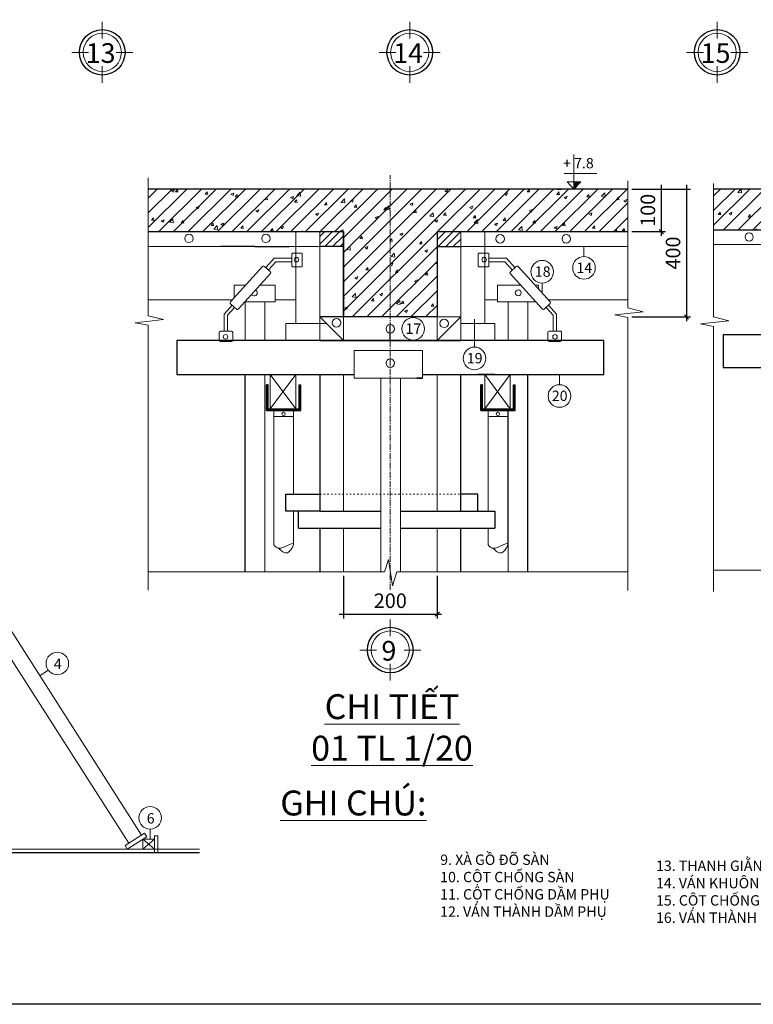
# Model space of a CAD drawing. Units: inches. Extents: x 1659 to 2500, y 59121 to 59723.
# Drawn here: x 2011 to 2188, y 59129 to 59366 of the extents above; entities that cross this region are included whole.
import ezdxf

# ---------------------------------------------------------------- set-up
doc = ezdxf.new("R2010")
doc.units = ezdxf.units.IN
doc.header["$MEASUREMENT"] = 0
doc.linetypes.add('ACAD_ISO03W100', pattern=[30, 12, -18])
doc.linetypes.add('CENTER2', pattern=[1.125, 0.75, -0.125, 0.125, -0.125])
for name, color, linetype, lineweight in [('DIM', 127, 'Continuous', 13), ('NET CO BAN', 132, 'Continuous', 20), ('NET DAM', 1, 'Continuous', 30), ('NET DUT', 212, 'CENTER2', 13), ('NET DUT 1', 6, 'ACAD_ISO03W100', 13), ('NET MANH', 82, 'Continuous', 15), ('NET VUA', 120, 'Continuous', 25), ('TEXT', 7, 'Continuous', 13), ('TEXT 3', 80, 'Continuous', 13), ('TEXT DIM', 4, 'Continuous', 25)]:
    doc.layers.add(name, color=color, linetype=linetype, lineweight=lineweight)
doc.styles.get("Standard").update_dxf_attribs({"font": 'arial.ttf'})
doc.dimstyles.new('1-20', dxfattribs={"dimtxt": 3.5, "dimasz": 1, "dimexe": 1, "dimexo": 1, "dimgap": 1, "dimtad": 1, "dimtoh": 1, "dimdec": 0, "dimtxsty": 'Standard', "dimblk1": 'ARCHTICK', "dimblk2": 'OBLIQUE', "dimsah": 1, "dimcen": 0, "dimdle": 1, "dimclrd": 256, "dimclre": 256, "dimclrt": 4, "dimadec": 0, "dimazin": 0, "dimtfac": 1, "dimtdec": 0, "dimtix": 1, "dimtmove": 1, "dimatfit": 3, "dimfxl": 1, "dimarcsym": 2})

# ---------------------------------------------------------------- blocks, each defined once
blk = doc.blocks.new('123')
for p, q in [((1042059, -442423), (1042059, -442914)), ((1042086, -442397), (1042450, -442397)), ((1042476, -442423), (1042476, -442914)), ((1041354, -442602), (1041021, -442973)), ((1041420, -442736), (1041124, -443065)), ((1042059, -442602), (1041354, -442602)), ((1042059, -442736), (1041420, -442736)), ((1042450, -442941), (1042086, -442941)), ((1039682, -444468), (1039363, -444824)), ((1039780, -444556), (1039498, -444870)), ((1039363, -444824), (1039363, -445498)), ((1039498, -444870), (1039498, -445498)), ((1039159, -445863), (1039159, -445551)), ((1039211, -445498), (1039650, -445498)), ((1039498, -445498), (1039363, -445498)), ((1039703, -445551), (1039703, -445863)), ((1039211, -445916), (1039650, -445916))]:
    blk.add_line(p, q)
blk.add_lwpolyline([(1040964, -442922), (1041200, -443134, -0.414214), (1041203, -443208), (1039931, -444621, -0.414214), (1039857, -444625), (1039621, -444413, -0.414214), (1039617, -444339), (1040889, -442926, -0.414214)], format="xyb", close=True)
for centre in [(1042244, -442657), (1039419, -445731)]:
    blk.add_circle(centre, 89.8)
for centre, radius, start, end in [((1042086, -442423), 26.4, 90, 180), ((1042450, -442423), 26.4, 0, 90), ((1042086, -442914), 26.4, 180, 270), ((1042450, -442914), 26.4, 270, 0), ((1039211, -445551), 52.8, 90, 180), ((1039650, -445551), 52.8, 0, 90), ((1039211, -445863), 52.8, 180, 270), ((1039650, -445863), 52.8, 270, 0)]:
    blk.add_arc(centre, radius, start, end)
blk = doc.blocks.new('TRUC 2')
at = {"layer": 'DIM'}
for p, q in [((1217.42, 740.06), (1217.42, 746.84)), ((1205.02, 734.44), (1211.81, 734.44)), ((1223.03, 734.44), (1229.82, 734.44)), ((1217.42, 722.05), (1217.42, 728.83))]:
    blk.add_line(p, q, dxfattribs=at)
blk.add_circle((1217.42, 734.44), 7.75, dxfattribs=at)
at = {"layer": 'NET DAM'}
blk.add_circle((1217.42, 734.44), 9.25, dxfattribs=at)
blk = doc.blocks.new('_Oblique')
at = {"color": 0, "linetype": 'ByBlock', "lineweight": -2}
blk.add_line((-0.5, -0.5), (0.5, 0.5), dxfattribs=at)
blk = doc.blocks.new('*D50')
at = {"layer": 'Defpoints', "color": 0}
for p in [(2157.81, 59325.62), (2157.81, 59294.79), (2171.94, 59294.79)]:
    blk.add_point(p, dxfattribs=at)
at = {"layer": 'DIM', "lineweight": -2}
for p, q in [((2171.94, 59326.62), (2171.94, 59293.79)), ((2158.81, 59325.62), (2172.94, 59325.62)), ((2158.81, 59294.79), (2172.94, 59294.79))]:
    blk.add_line(p, q, dxfattribs=at)
at = {"layer": 'DIM', "lineweight": -2, "rotation": 270}
blk.add_blockref('_Oblique', (2171.94, 59294.79), dxfattribs=at)
at = {"layer": 'DIM', "color": 4, "insert": (2169.15, 59310.2), "char_height": 3.5, "attachment_point": 5, "rotation": 90}
blk.add_mtext('400', dxfattribs=at)
blk = doc.blocks.new('_ArchTick')
blk = doc.blocks.new('*D51')
at = {"layer": 'Defpoints', "color": 0}
for p in [(2157.81, 59325.62), (2157.81, 59315.36), (2165.88, 59315.36)]:
    blk.add_point(p, dxfattribs=at)
at = {"layer": 'DIM', "lineweight": -2}
for p, q in [((2165.88, 59326.62), (2165.88, 59314.36)), ((2158.81, 59325.62), (2166.88, 59325.62)), ((2158.81, 59315.36), (2166.88, 59315.36))]:
    blk.add_line(p, q, dxfattribs=at)
at = {"layer": 'DIM', "lineweight": -2, "rotation": 270}
blk.add_blockref('_Oblique', (2165.88, 59315.36), dxfattribs=at)
at = {"layer": 'DIM', "color": 4, "insert": (2163.09, 59320.49), "char_height": 3.5, "attachment_point": 5, "rotation": 90}
blk.add_mtext('100', dxfattribs=at)
blk = doc.blocks.new('*D52')
at = {"layer": 'Defpoints', "color": 0}
for p in [(2089.29, 59233.43), (2111.91, 59233.43), (2111.91, 59223.19)]:
    blk.add_point(p, dxfattribs=at)
at = {"layer": 'DIM', "lineweight": -2}
for p, q in [((2089.29, 59232.43), (2089.29, 59222.19)), ((2111.91, 59232.43), (2111.91, 59222.19)), ((2088.29, 59223.19), (2112.91, 59223.19))]:
    blk.add_line(p, q, dxfattribs=at)
blk.add_blockref('_Oblique', (2111.91, 59223.19), dxfattribs=at)
at = {"layer": 'DIM', "color": 4, "insert": (2100.6, 59225.98), "char_height": 3.5, "attachment_point": 5}
blk.add_mtext('200', dxfattribs=at)
blk = doc.blocks.new('GH')
at = {"layer": 'DIM'}
blk.add_line((1833.8, 59424.64), (1833.8, 59427.08), dxfattribs=at)
blk.add_circle((1833.8, 59421.92), 2.72, dxfattribs=at)

msp = doc.modelspace()

# ---------------------------------------------------------------- hatches: boundary and pattern name
at = {"layer": 'DIM'}
msp.add_hatch(color=256, dxfattribs=at).paths.add_polyline_path([(2144.82, 59325.62), (2144.82, 59327.32), (2146.48, 59327.32)])
h = msp.add_hatch(dxfattribs=at)
h.set_pattern_fill('AR-CONC', color=256, style=0)
h.set_pattern_definition([(50, (-5174.568, 63020.759), (7.172602, -0.6275213), [0.75, -8.25]), (355, (-5174.568, 63020.759), (-1.3875133, 7.5219213), [0.6, -6.6]), (100.4514, (-5173.97, 63020.7065), (5.785094, 6.8943954), [0.637402, -7.011421]), (46.1842, (-5174.568, 63022.759), (10.6724105, -1.65519), [1.125, -12.375]), (96.6356, (-5173.679, 63022.621), (9.346627, 9.741179), [0.956103, -10.51713]), (351.1842, (-5174.568, 63022.759), (9.34662, 9.741186), [0.9, -9.9]), (21, (-5173.568, 63022.259), (5.9690705, -4.026189), [0.75, -8.25]), (326, (-5173.568, 63022.259), (2.433153, 7.2515005), [0.6, -6.6]), (71.4514, (-5173.0705, 63021.923), (8.402226, 3.225305), [0.637402, -7.011421]), (37.5, (-5174.568, 63020.7588), (0.12159855, 3.3289385), [0, -6.52, 0, -6.7, 0, -6.625]), (7.5, (-5174.568, 63020.7588), (2.6306954, 3.9441171), [0, -3.82, 0, -6.37, 0, -2.525]), (327.5, (-5176.798, 63020.7588), (5.3382244, -0.2255487), [0, -2.5, 0, -7.8, 0, -10.35]), (317.5, (-5177.798, 63020.7588), (5.8318617, 1.0010498), [0, -3.25, 0, -5.18, 0, -7.35])])
h.paths.add_polyline_path([(2089.29, 59294.79), (2111.91, 59294.79), (2111.91, 59315.36), (2129.5, 59315.36), (2157.81, 59315.36), (2157.81, 59325.62), (2042.27, 59325.62), (2042.27, 59315.36), (2089.29, 59315.36)])
h = msp.add_hatch(dxfattribs=at)
h.set_pattern_fill('ANSI31', color=256, scale=20, style=0)
h.set_pattern_definition([(45, (-5174.568, 63020.7588), (-1.76776695, 1.76776695), [])])
h.paths.add_polyline_path([(2089.29, 59294.79), (2111.91, 59294.79), (2111.91, 59315.36), (2129.5, 59315.36), (2157.81, 59315.36), (2157.81, 59325.62), (2042.27, 59325.62), (2042.27, 59315.36), (2089.29, 59315.36)])
h = msp.add_hatch(dxfattribs=at)
h.set_pattern_fill('AR-CONC', color=256, style=0)
h.set_pattern_definition([(50, (-5405.945, 62950.759), (7.172602, -0.6275213), [0.75, -8.25]), (355, (-5405.945, 62950.759), (-1.3875133, 7.5219213), [0.6, -6.6]), (100.4514, (-5405.347, 62950.7065), (5.785094, 6.8943954), [0.637402, -7.011421]), (46.1842, (-5405.945, 62952.759), (10.6724105, -1.65519), [1.125, -12.375]), (96.6356, (-5405.055, 62952.621), (9.346627, 9.741179), [0.956103, -10.51713]), (351.1842, (-5405.945, 62952.759), (9.34662, 9.741186), [0.9, -9.9]), (21, (-5404.945, 62952.259), (5.9690705, -4.026189), [0.75, -8.25]), (326, (-5404.945, 62952.259), (2.433153, 7.2515005), [0.6, -6.6]), (71.4514, (-5404.447, 62951.923), (8.4022263, 3.225305), [0.637402, -7.011421]), (37.5, (-5405.9447, 62950.7588), (0.12159855, 3.3289385), [0, -6.52, 0, -6.7, 0, -6.625]), (7.5, (-5405.9447, 62950.7588), (2.6306954, 3.9441171), [0, -3.82, 0, -6.37, 0, -2.525]), (327.5, (-5408.1747, 62950.7588), (5.3382244, -0.2255487), [0, -2.5, 0, -7.8, 0, -10.35]), (317.5, (-5409.1747, 62950.7588), (5.8318617, 1.0010498), [0, -3.25, 0, -5.18, 0, -7.35])])
h.paths.add_polyline_path([(2219.31, 59315.71), (2219.31, 59298.17), (2230.17, 59298.17), (2230.17, 59325.62), (2178.44, 59325.62), (2178.44, 59315.71)])
h.paths.add_polyline_path([(2230.17, 59325.62), (2230.17, 59298.17), (2241.03, 59298.17), (2241.03, 59315.71), (2281.45, 59315.71), (2281.45, 59325.62)])
h = msp.add_hatch(dxfattribs=at)
h.set_pattern_fill('ANSI31', color=256, scale=20, style=0)
h.set_pattern_definition([(45, (-5405.9447, 62950.7588), (-1.76776695, 1.76776695), [])])
h.paths.add_polyline_path([(2230.17, 59298.17), (2241.03, 59298.17), (2241.03, 59315.71), (2281.45, 59315.71), (2281.45, 59325.62), (2230.17, 59325.62)])
h.paths.add_polyline_path([(2219.31, 59315.71), (2219.31, 59298.17), (2230.17, 59298.17), (2230.17, 59325.62), (2178.44, 59325.62), (2178.44, 59315.71)])
h = msp.add_hatch(dxfattribs=at)
h.set_pattern_fill('ANSI31', color=256, scale=10.285, style=0)
h.set_pattern_definition([(45, (-38389.966, 75977.6966), (-0.909074156, 0.909074156), [])])
h.paths.add_polyline_path([(2117.57, 59311.76), (2117.57, 59315.36), (2111.91, 59315.36), (2111.91, 59311.76)])
h.paths.add_polyline_path([(2089.29, 59311.76), (2089.29, 59315.36), (2083.63, 59315.36), (2083.63, 59311.76)])
h = msp.add_hatch(dxfattribs=at)
h.set_pattern_fill('ANSI31', color=256, scale=2.057, style=0)
h.set_pattern_definition([(45, (-17425.25007, 68081.57635), (-0.181814831, 0.181814831), [])])
h.paths.add_polyline_path([(2079.02, 59278.44), (2078.61, 59278.44), (2078.61, 59272.68), (2079.02, 59272.68)])
h.paths.add_polyline_path([(2078.61, 59272.68), (2071.2, 59272.68), (2071.2, 59272.27), (2078.61, 59272.27)])
h.paths.add_polyline_path([(2071.2, 59278.44), (2070.79, 59278.44), (2070.79, 59272.68), (2071.2, 59272.68)])
h = msp.add_hatch(dxfattribs=at)
h.set_pattern_fill('ANSI31', color=256, scale=2.057, style=0)
h.set_pattern_definition([(45, (-17373.61937, 68081.57635), (-0.181814831, 0.181814831), [])])
h.paths.add_polyline_path([(2130.65, 59278.44), (2130.24, 59278.44), (2130.24, 59272.68), (2130.65, 59272.68)])
h.paths.add_polyline_path([(2130.24, 59272.68), (2122.83, 59272.68), (2122.83, 59272.27), (2130.24, 59272.27)])
h.paths.add_polyline_path([(2122.83, 59278.44), (2122.42, 59278.44), (2122.42, 59272.68), (2122.83, 59272.68)])

# ---------------------------------------------------------------- linework, layer by layer
for p, q in [((2068, 59311.76), (2059.77, 59311.76)), ((2068, 59311.76), (2059.77, 59311.76)), ((2068, 59311.76), (2076.23, 59311.76)), ((2068, 59311.76), (2076.23, 59311.76)), ((2089.29, 59311.76), (2083.63, 59311.76)), ((2111.91, 59311.76), (2117.57, 59311.76)), ((2089.29, 59294.79), (2083.63, 59294.79)), ((2089.29, 59294.79), (2083.63, 59294.79)), ((2089.29, 59294.79), (2083.63, 59294.79)), ((2111.91, 59294.79), (2089.29, 59294.79)), ((2089.29, 59294.79), (2089.29, 59294.79)), ((2100.6, 59289.14), (2100.6, 59292.63)), ((2111.91, 59294.79), (2111.91, 59294.79)), ((2083.63, 59289.14), (2075.4, 59289.14)), ((2083.63, 59289.14), (2075.4, 59289.14)), ((2083.63, 59289.14), (2075.4, 59289.14)), ((2083.63, 59289.14), (2117.57, 59289.14)), ((2083.63, 59289.14), (2117.57, 59289.14)), ((2083.63, 59289.14), (2117.57, 59289.14)), ((2121.69, 59289.14), (2117.57, 59289.14)), ((2121.69, 59280.91), (2121.69, 59280.91)), ((2125.8, 59280.91), (2121.69, 59280.91)), ((2071.2, 59278.44), (2070.79, 59278.44)), ((2070.79, 59272.27), (2070.79, 59278.44)), ((2071.2, 59272.27), (2071.2, 59278.44)), ((2078.61, 59278.44), (2079.02, 59278.44)), ((2078.61, 59272.27), (2078.61, 59278.44)), ((2079.02, 59272.27), (2079.02, 59278.44)), ((2108.36, 59280.05), (2107.02, 59280.05)), ((2122.83, 59278.44), (2122.42, 59278.44)), ((2122.42, 59272.27), (2122.42, 59278.44)), ((2122.83, 59272.27), (2122.83, 59278.44)), ((2130.24, 59278.44), (2130.65, 59278.44)), ((2130.24, 59272.27), (2130.24, 59278.44)), ((2130.65, 59272.27), (2130.65, 59278.44)), ((2070.79, 59272.68), (2079.02, 59272.68)), ((2070.79, 59272.27), (2079.02, 59272.27)), ((2077.27, 59272.27), (2072.54, 59272.27)), ((2122.42, 59272.68), (2130.65, 59272.68)), ((2122.42, 59272.27), (2130.65, 59272.27)), ((2128.9, 59272.27), (2124.17, 59272.27)), ((2083.63, 59248), (2098.32, 59248)), ((2083.63, 59248), (2098.32, 59248))]:
    msp.add_line(p, q)
for points in [[(2111.91, 59315.36), (2111.91, 59294.79), (2089.29, 59294.79), (2089.29, 59315.36)], [(2279.54, 59290.53), (2180.8, 59290.53)], [(2077.25, 59289.14), (2064.28, 59289.14)], [(2107.02, 59280.05), (2108.36, 59280.05)]]:
    msp.add_lwpolyline(points)
for p, q in [((2144.82, 59333.92), (2144.82, 59325.62)), ((2042.27, 59328.3), (2042.27, 59295.09)), ((2142.51, 59329.35), (2150.32, 59329.35)), ((2143.16, 59327.32), (2144.82, 59327.32)), ((2144.82, 59325.62), (2143.16, 59327.32)), ((2144.82, 59325.62), (2146.48, 59327.32)), ((2146.48, 59327.32), (2144.82, 59327.32)), ((2157.81, 59327.61), (2157.81, 59296.96)), ((2178.44, 59326.96), (2178.44, 59294.79)), ((2042.27, 59295.09), (2045.99, 59294.17)), ((2161.53, 59296.05), (2154.7, 59295.29)), ((2154.7, 59295.29), (2157.81, 59294.68)), ((2157.81, 59296.96), (2161.53, 59296.05)), ((2045.99, 59294.17), (2039.16, 59293.41)), ((2039.16, 59293.41), (2042.27, 59292.8)), ((2042.27, 59292.8), (2042.27, 59228.97)), ((2120.86, 59287.55), (2120.86, 59294.3)), ((2157.81, 59294.68), (2157.81, 59228.87)), ((2182.16, 59293.87), (2175.33, 59293.11)), ((2175.33, 59293.11), (2178.44, 59292.5)), ((2178.44, 59294.79), (2182.16, 59293.87)), ((2178.44, 59292.5), (2178.44, 59228.63)), ((2099.17, 59233.43), (2100.2, 59236.33)), ((2100.2, 59236.33), (2101.14, 59230.03)), ((2042.27, 59233.43), (2099.17, 59233.43)), ((2101.14, 59230.03), (2102.18, 59233.43)), ((2102.18, 59233.43), (2157.81, 59233.43)), ((2178.44, 59233.78), (2228.83, 59233.78)), ((2041.01, 59168.95), (2043.8, 59166.58)), ((2041.01, 59166.58), (2043.8, 59168.95))]:
    msp.add_line(p, q, dxfattribs=at)
for centre in [(2106.1, 59291.93), (2120.86, 59284.82)]:
    msp.add_circle(centre, 2.72, dxfattribs=at)
at = {"layer": 'NET CO BAN'}
for p, q in [((2077.87, 59315.36), (2077.87, 59293.25)), ((2083.63, 59315.36), (2083.63, 59289.14)), ((2089.29, 59315.36), (2089.29, 59289.14)), ((2117.57, 59289.14), (2117.57, 59315.36)), ((2123.33, 59315.36), (2123.33, 59293.25)), ((2042.27, 59311.76), (2089.29, 59311.76)), ((2111.91, 59311.76), (2157.81, 59311.76)), ((2178.44, 59312.25), (2219.31, 59312.25)), ((2083.63, 59309.71), (2083.63, 59294.79)), ((2117.57, 59309.71), (2117.57, 59294.79)), ((2063.02, 59302.45), (2063.02, 59299.43)), ((2063.02, 59302.45), (2063.02, 59299.43)), ((2063.02, 59302.45), (2065.74, 59302.45)), ((2072.9, 59302.45), (2069.18, 59302.45)), ((2072.9, 59302.45), (2072.9, 59298.44)), ((2126.39, 59302.45), (2132.02, 59302.45)), ((2136.26, 59302.45), (2135.46, 59302.45)), ((2136.26, 59302.45), (2136.26, 59301.57)), ((2042.27, 59298.91), (2062.55, 59298.91)), ((2065.64, 59289.14), (2065.64, 59298.44)), ((2070.38, 59289.14), (2070.38, 59298.44)), ((2072.9, 59298.91), (2077.87, 59298.91)), ((2123.3, 59298.91), (2126.39, 59298.91)), ((2129, 59289.14), (2129, 59298.44)), ((2133.75, 59289.14), (2133.75, 59298.44)), ((2138.66, 59298.91), (2157.81, 59298.91)), ((2075.4, 59293.25), (2083.63, 59293.25)), ((2075.4, 59289.14), (2075.4, 59293.25)), ((2083.63, 59294.79), (2089.29, 59294.79)), ((2089.29, 59294.79), (2089.29, 59289.14)), ((2111.91, 59294.79), (2117.57, 59294.79)), ((2111.91, 59294.79), (2117.57, 59294.79)), ((2111.91, 59294.79), (2117.57, 59294.79)), ((2125.8, 59293.25), (2117.57, 59293.25)), ((2125.8, 59289.14), (2125.8, 59293.25)), ((2091.9, 59286.73), (2108.36, 59286.73)), ((2091.9, 59286.73), (2091.9, 59280.05)), ((2108.36, 59286.73), (2108.36, 59280.05)), ((2070.38, 59233.43), (2070.38, 59280.91)), ((2089.29, 59280.91), (2089.29, 59248)), ((2111.91, 59248), (2111.91, 59280.91)), ((2108.36, 59280.05), (2091.9, 59280.05)), ((2098.32, 59233.43), (2098.32, 59280.05)), ((2103.05, 59233.43), (2103.06, 59280.05)), ((2072.54, 59239.88), (2072.56, 59272.27)), ((2077.28, 59252.11), (2077.28, 59272.27)), ((2124.17, 59248), (2124.17, 59272.27)), ((2128.9, 59240.1), (2128.9, 59272.27)), ((2129, 59233.43), (2129, 59272.27)), ((2077.27, 59240.11), (2077.27, 59248)), ((2089.29, 59243.88), (2089.29, 59233.43)), ((2111.91, 59233.43), (2111.91, 59243.88)), ((2124.17, 59239.86), (2124.17, 59243.88)), ((2001.87, 59230.81), (2040.65, 59169.94)), ((1998.73, 59228.8), (2037.61, 59168)), ((2036.72, 59167.43), (2041.4, 59170.42)), ((2037.26, 59166.59), (2041.94, 59169.58)), ((2041.4, 59170.42), (2041.94, 59169.58)), ((2043.8, 59168.95), (2043.8, 59169.75)), ((2036.72, 59167.43), (2037.26, 59166.59)), ((1862.92, 59166.58), (2054.63, 59166.58)), ((2043.8, 59166.58), (2043.8, 59165.78))]:
    msp.add_line(p, q, dxfattribs=at)
for points in [[(2135.63, 59298.44), (2126.39, 59298.44), (2126.39, 59302.45)], [(2072.9, 59298.44), (2065.57, 59298.44)], [(2043.8, 59165.78), (2044.6, 59165.78), (2044.6, 59169.75), (2043.8, 59169.75)]]:
    msp.add_lwpolyline(points, dxfattribs=at)
for points in [[(2071.7, 59272.68), (2077.87, 59272.68), (2077.87, 59280.91), (2071.7, 59280.91)], [(2123.33, 59272.68), (2129.5, 59272.68), (2129.5, 59280.91), (2123.33, 59280.91)], [(2041.01, 59166.58), (2043.8, 59166.58), (2043.8, 59168.95), (2041.01, 59168.95)]]:
    msp.add_lwpolyline(points, close=True, dxfattribs=at)
at = {"layer": 'NET DAM'}
msp.add_line((1862.92, 59165.78), (2054.63, 59165.78), dxfattribs=at)
msp.add_lwpolyline([(2499.77, 59723.2), (2499.77, 59129.2), (1658.77, 59129.2), (1658.77, 59723.2)], close=True, dxfattribs=at)
at = {"layer": 'NET DUT', "ltscale": 2}
msp.add_line((2100.6, 59229.02), (2100.6, 59328.96), dxfattribs=at)
at = {"layer": 'NET DUT 1', "ltscale": 0.03}
msp.add_line((2083.63, 59252.11), (2117.57, 59252.11), dxfattribs=at)
at = {"layer": 'NET MANH'}
for p, q in [((2111.91, 59289.14), (2111.91, 59315.36)), ((2089.29, 59289.14), (2083.63, 59294.79)), ((2083.63, 59293.25), (2085.17, 59293.25)), ((2111.91, 59294.79), (2111.91, 59289.14)), ((2111.91, 59289.14), (2117.57, 59294.79)), ((2071.7, 59272.68), (2077.87, 59280.91)), ((2077.87, 59272.68), (2071.7, 59280.91)), ((2123.33, 59272.68), (2129.5, 59280.91)), ((2129.5, 59272.68), (2123.33, 59280.91)), ((2072.54, 59270.83), (2077.27, 59270.83)), ((2124.17, 59270.83), (2128.9, 59270.83))]:
    msp.add_line(p, q, dxfattribs=at)
for centre, radius in [((2052.11, 59313.73), 1.03), ((2070.65, 59313.73), 1.03), ((2127.07, 59313.63), 1.03), ((2142.99, 59313.63), 1.03), ((2187.03, 59314.05), 0.987), ((2131.41, 59300.6), 0.721), ((2087.64, 59293.4), 1.03), ((2100.6, 59291.96), 1.03), ((2113.56, 59293.25), 1.03), ((2100.6, 59283.65), 1.03), ((2074.9, 59271.45), 0.411), ((2126.53, 59271.45), 0.411)]:
    msp.add_circle(centre, radius, dxfattribs=at)
msp.add_arc((2067.84, 59300.6), 0.721, 207.6184, 68.3816, dxfattribs=at)
for points in [[(2072.54, 59239.88), (2072.89, 59239.52), (2074.08, 59238.27), (2078.55, 59241.82), (2075.85, 59236.95), (2074.39, 59238.41), (2073.69, 59239.11)], [(2124.17, 59239.88), (2124.52, 59239.52), (2125.71, 59238.27), (2130.18, 59241.82), (2127.48, 59236.95), (2126.02, 59238.41), (2125.32, 59239.11)]]:
    msp.add_open_spline(points, degree=3, knots=[0.115387, 0.115387, 0.115387, 0.115387, 138.738039, 477.14788, 730.125431, 960.570301, 960.570301, 960.570301, 960.570301], dxfattribs=at)
at = {"layer": 'NET VUA'}
for p, q in [((2157.81, 59325.62), (2042.27, 59325.62)), ((2281.45, 59325.62), (2178.44, 59325.62)), ((2042.27, 59315.36), (2089.29, 59315.36)), ((2089.29, 59315.36), (2089.29, 59294.79)), ((2111.91, 59315.36), (2111.91, 59294.79)), ((2111.91, 59315.36), (2157.81, 59315.36)), ((2219.31, 59315.71), (2178.44, 59315.71)), ((2111.91, 59294.79), (2089.29, 59294.79)), ((2089.29, 59289.14), (2049.18, 59289.14)), ((2049.18, 59289.14), (2049.18, 59280.91)), ((2049.18, 59280.91), (2091.9, 59280.91)), ((2065.64, 59233.43), (2065.64, 59280.91)), ((2083.63, 59280.91), (2083.63, 59248)), ((2117.57, 59248), (2117.57, 59280.91)), ((2133.74, 59233.43), (2133.75, 59280.91)), ((2075.4, 59252.11), (2083.63, 59252.11)), ((2075.4, 59248), (2075.4, 59252.11)), ((2121.69, 59252.11), (2117.57, 59252.11)), ((2121.69, 59248), (2121.69, 59252.11)), ((2083.63, 59248), (2075.4, 59248)), ((2083.63, 59248), (2075.4, 59248)), ((2083.63, 59248), (2075.4, 59248)), ((2078.49, 59243.88), (2078.49, 59248)), ((2083.63, 59248), (2098.32, 59248)), ((2103.06, 59248), (2117.57, 59248)), ((2103.06, 59248), (2117.57, 59248)), ((2103.06, 59248), (2117.57, 59248)), ((2117.57, 59248), (2125.8, 59248)), ((2125.8, 59248), (2125.8, 59243.88)), ((2078.49, 59243.88), (2098.32, 59243.88)), ((2083.63, 59243.88), (2083.63, 59233.43)), ((2103.06, 59243.88), (2125.8, 59243.88)), ((2117.57, 59233.43), (2117.57, 59243.88))]:
    msp.add_line(p, q, dxfattribs=at)
for points in [[(2192, 59290.53), (2180.8, 59290.53), (2180.8, 59282.63), (2221.47, 59282.63)], [(2279.54, 59290.53), (2180.8, 59290.53)], [(2152.03, 59289.14), (2049.18, 59289.14)], [(2108.36, 59280.91), (2152.03, 59280.91), (2152.03, 59289.14), (2140.36, 59289.14)]]:
    msp.add_lwpolyline(points, dxfattribs=at)

# ---------------------------------------------------------------- block references
at = {"layer": 'DIM', "xscale": 0.5928999999996449, "yscale": 0.5929000000032829, "zscale": 0.5929}
for p in [(1309.42, 58923.1), (1383.47, 58923.1), (1457.52, 58923.1), (1378.79, 58779.1)]:
    msp.add_blockref('TRUC 2', p, dxfattribs=at)
at = {"layer": 'DIM'}
for p in [(313.45, -115.31), (307.53, -146.17)]:
    msp.add_blockref('GH', p, dxfattribs=at)
for p, rotation in [((3970.98, 118727.62), 180), ((51449.37, 92243.18), 125.5212244250385), ((3876.58, 118596.03), 180)]:
    msp.add_blockref('GH', p, dxfattribs=dict(at, rotation=rotation))
at = {"layer": 'NET CO BAN', "xscale": 0.006047580000085873, "yscale": 0.006047579998266883, "zscale": 0.006047579999999999}
msp.add_blockref('123', (-4225.05, 61985.6), dxfattribs=at)
at = {"layer": 'NET CO BAN', "xscale": -0.006047580000095126, "yscale": 0.006047579998266883, "zscale": 0.006047579999999999, "rotation": 0.0001002295030971823}
msp.add_blockref('123', (8426.25, 61985.61), dxfattribs=at)

# ---------------------------------------------------------------- texts
at = {"insert": (2142.21, 59333.1), "char_height": 2.5, "width": 17.6503, "attachment_point": 1}
msp.add_mtext('+ 7.8', dxfattribs=at)
at = {"layer": 'TEXT', "char_height": 2.5, "width": 4.5415, "attachment_point": 1}
for s, insert in [('18', (2135.42, 59306.98)), ('14', (2145.43, 59307.9)), ('17', (2104.28, 59293.23)), ('19', (2119.04, 59286.12)), ('20', (2139.51, 59277.05)), ('4', (2019.56, 59212.46)), ('6', (2041.94, 59175.26))]:
    msp.add_mtext(s, dxfattribs=dict(at, insert=insert))
at = {"layer": 'TEXT 3', "ltscale": 0.02, "char_height": 6, "attachment_point": 2}
for s, insert in [('{\\LCHI TIẾT 01 TL 1/20}', (2101.01, 59203.91)), ('{\\LGHI CHÚ:}', (2091.7, 59180.7))]:
    msp.add_mtext_dynamic_manual_height_columns(s, width=42.0733, gutter_width=4.14, heights=[0], dxfattribs=dict(at, insert=insert)).dxf.set("width", 83.5173)
at = {"layer": 'TEXT 3', "char_height": 2.5, "attachment_point": 1}
for s, insert, width in [('9. XÀ GỒ ĐÕ SÀN\\P10. CỘT CHỐNG SÀN\\P11. CỘT CHỐNG DẦM PHỤ\\P12. VÁN THÀNH DẦM PHỤ', (2112.62, 59165.28), 49.1625), ('13. THANH GIẰNG\\P14. VÁN KHUÔN SÀN\\P15. CỘT CHỐNG DẦM CHÍNH\\P16. VÁN THÀNH DẦM CHÍNH', (2164.6, 59163.82), 72.1416)]:
    msp.add_mtext(s, dxfattribs=dict(at, insert=insert, width=width))
at = {"layer": 'TEXT DIM'}
for s, height, p in [('13', 4.743, (2027.24, 59356.01)), ('14', 4.743, (2101.29, 59356.01)), ('15', 4.743, (2175.35, 59356.01)), ('9', 4.74, (2098.47, 59212.01))]:
    msp.add_text(s, height=height, dxfattribs=at).set_placement(p)

# ---------------------------------------------------------------- dimensions: what is measured, and where the dimension line sits
at = {"layer": 'DIM'}
for p1, p2, distance, text, picture, middle in [((2157.81, 59325.62), (2157.81, 59294.79), 14.13, '400', '*D50', (2169.15, 59310.2)), ((2157.81, 59325.62), (2157.81, 59315.36), 8.07, '100', '*D51', (2163.09, 59320.49)), ((2089.29, 59233.43), (2111.91, 59233.43), -10.24, '200', '*D52', (2100.6, 59225.98))]:
    dim = msp.add_aligned_dim(p1=p1, p2=p2, distance=distance, text=text, dimstyle='1-20', dxfattribs=at)
    dim.commit()
    dim.dimension.update_dxf_attribs({"geometry": picture, "text_midpoint": middle})

doc.saveas('drawing.dxf')
